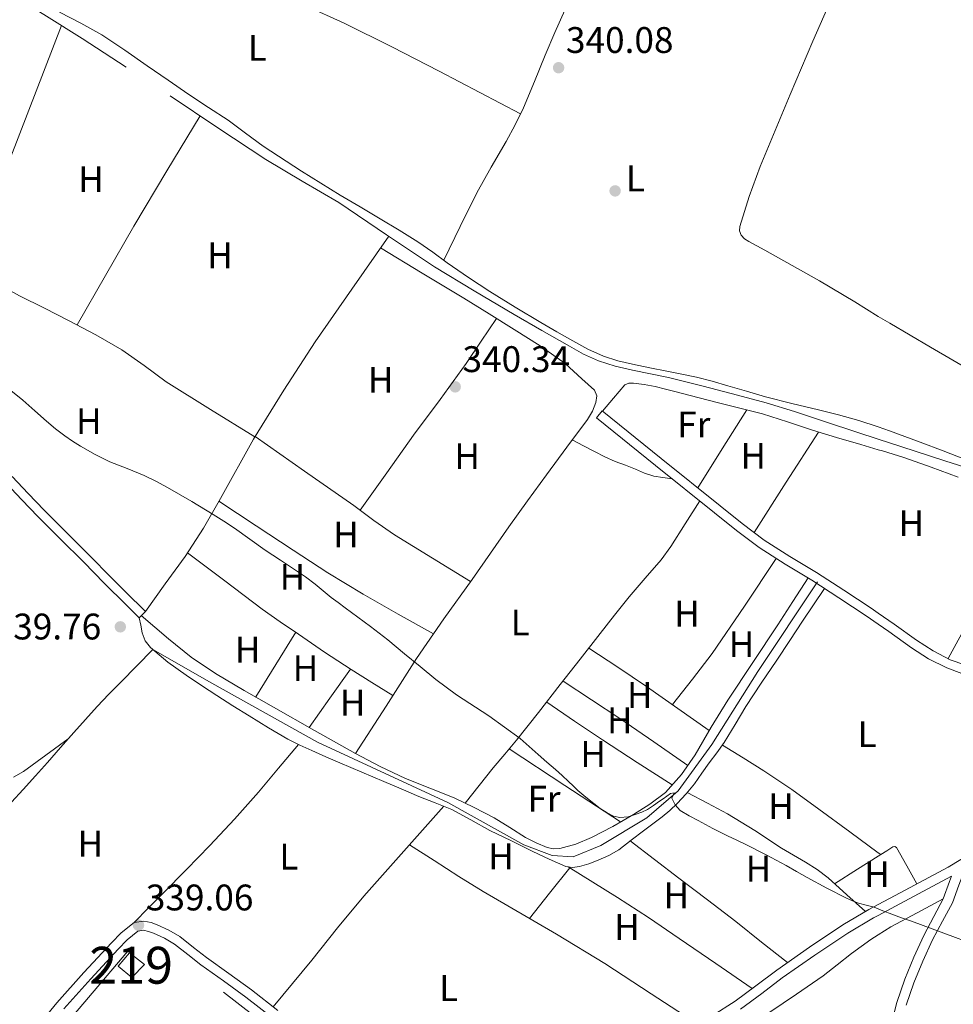
# Model space of a CAD drawing. Extents: x 594005 to 600901, y 720024 to 724747.
# Drawn here: x 595459 to 595712, y 723520 to 723787 of the extents above; entities that cross this region are included whole.
import ezdxf
from ezdxf.enums import TextEntityAlignment as Align

# ---------------------------------------------------------------- set-up
doc = ezdxf.new("R2010")
doc.units = 0
doc.header["$MEASUREMENT"] = 0
doc.linetypes.add('DGN Style 2', pattern=[77.47841000000001, 46.48704600000001, -30.991364])
doc.linetypes.add('DGN Style 3', pattern=[108.46977400000002, 77.47841000000001, -30.991364])
for name, color, linetype in [('Nivel 13', 7, 'Continuous'), ('Nivel 15', 7, 'Continuous'), ('Nivel 17', 7, 'Continuous'), ('Nivel 20', 7, 'Continuous'), ('Nivel 21', 7, 'Continuous'), ('Nivel 36', 7, 'Continuous'), ('Nivel 37', 7, 'Continuous'), ('Nivel 41', 7, 'Continuous'), ('Nivel 48', 7, 'Continuous'), ('Nivel 5', 7, 'Continuous'), ('Nivel 52', 7, 'Continuous'), ('Nivel 7', 7, 'Continuous')]:
    doc.layers.add(name, color=color, linetype=linetype)
doc.styles.add('Style-arial', font='arial.shx', dxfattribs={"bigfont": 'arialbig.shx'})
doc.styles.add('Style-arialn', font='arialn.shx', dxfattribs={"bigfont": 'arialnbig.shx'})

# ---------------------------------------------------------------- blocks, each defined once
blk = doc.blocks.new('5PATER')
at = {"layer": 'Nivel 7', "linetype": 'Continuous', "lineweight": 0}
h = blk.add_hatch(color=53, dxfattribs=at)
edge = h.paths.add_edge_path()
edge.add_ellipse((0, 0), major_axis=(-1.095731442945027, -1.110710700472634), ratio=0.9994222409660316, start_angle=0, end_angle=360)
blk = doc.blocks.new('5PERFI')
at = {"layer": 'Nivel 17', "linetype": 'Continuous', "lineweight": 0}
h = blk.add_hatch(color=7, dxfattribs=at)
edge = h.paths.add_edge_path()
edge.add_arc((0, 0), 1.55999999938624, 315.0000000018422, 675.0000000018422)

msp = doc.modelspace()

# ---------------------------------------------------------------- linework, layer by layer
at = {"layer": 'Nivel 13', "color": 4, "linetype": 'Continuous', "lineweight": 0, "extrusion": (0.002303383616941686, -0.001528657599484216, 0.9999961788076277), "elevation": 604.752758621813, "flags": 128}
msp.add_lwpolyline([(595509.9193672091, 723759.7760991659), (595496.9593025437, 723768.3771092154)], dxfattribs=at)
at = {"layer": 'Nivel 13', "color": 4, "linetype": 'Continuous', "lineweight": 0}
for points in [[(595487.425, 723774.4029999999, 339.566), (595475.4809999999, 723782.1270000001, 339.69), (595465.827, 723788.22, 339.825), (595456.1370000001, 723794.2550000001, 339.962), (595450.2660000001, 723797.888, 340.033), (595444.3929999999, 723801.5190000001, 340.09), (595434.46, 723807.669, 340.129), (595424.5689999999, 723813.8870000001, 340.154), (595417.463, 723818.821, 340.201), (595410.4569999999, 723823.9029999999, 340.266), (595406.987, 723826.381, 340.357), (595403.4169999999, 723828.703, 340.426), (595398.0959999999, 723831.7650000001, 340.416), (595392.7760000001, 723834.8260000001, 340.407)], [(595718.3640000001, 723664.807, 340.154), (595709.321, 723667.7749999999, 340.154), (595697.361, 723671.656, 340.154), (595691.2479999999, 723673.639, 340.154), (595685.4010000001, 723675.5349999999, 340.154), (595676.9550000001, 723678.3400000001, 340.154), (595668.5050000001, 723681.135, 340.154), (595660.844, 723683.4099999999, 340.114), (595653.129, 723685.503, 340.058), (595643.7849999999, 723687.96, 340.027), (595634.409, 723690.287, 339.994), (595629.5120000001, 723691.3200000001, 339.963), (595624.601, 723692.3030000001, 339.93), (595619.9720000001, 723693.378, 339.914), (595615.433, 723694.815, 339.898), (595611.3940000001, 723696.6610000001, 339.839), (595607.513, 723698.7990000001, 339.786), (595600.0449999999, 723703.092, 339.767), (595592.601, 723707.423, 339.754), (595581.7420000001, 723713.835, 339.738), (595570.9369999999, 723720.335, 339.722), (595557.962, 723728.9839999999, 339.689), (595545.0490000001, 723737.727, 339.642), (595535.119, 723743.5249999999, 339.557), (595525.2409999999, 723749.4070000001, 339.466), (595512.281, 723758.006, 339.439)], [(595456.3389999999, 723575.294, 339.814), (595459.4809999999, 723578.719, 339.834), (595462.787, 723582.3500000001, 339.889), (595466.0730000001, 723585.9990000001, 339.93), (595469.6370000001, 723590.0430000001, 339.93), (595473.193, 723594.095, 339.93), (595476.3400000001, 723597.665, 339.93), (595479.5290000001, 723601.199, 339.93), (595482.703, 723604.5220000001, 339.953), (595485.929, 723607.791, 339.914), (595490.294, 723612.2069999999, 339.746), (595494.6610000001, 723616.622, 339.577), (595510.6229999999, 723607.5260000001, 338.459), (595539.2309999999, 723591.5220000001, 338.459), (595574.6140000001, 723575.142, 338.459), (595595.1810000001, 723563.6640000001, 338.459), (595602.898, 723560.8400000001, 338.459), (595608.544, 723560.4639999999, 338.459), (595616.0730000001, 723563.476, 338.459), (595628.494, 723571.007, 338.459), (595636.9639999999, 723578.3500000001, 338.459), (595646.146, 723590.8740000001, 338.459), (595658.567, 723610.6359999999, 338.459), (595674.754, 723634.915, 338.459)], [(595708.861, 723549.091, 339.162), (595701.763, 723545.2650000001, 339.138), (595694.665, 723541.439, 339.114), (595691.2479999999, 723539.314, 339.072), (595689.2, 723538.04, 339.047), (595683.977, 723534.2550000001, 338.986), (595680.128, 723531.22, 338.984), (595676.2649999999, 723528.2069999999, 338.986), (595669.1140000001, 723523.2039999999, 338.99), (595661.865, 723518.335, 339.002)]]:
    msp.add_polyline3d(points, dxfattribs=at)
at = {"layer": 'Nivel 15', "color": 1, "linetype": 'Continuous', "lineweight": 13, "elevation": 342.458, "flags": 128}
msp.add_lwpolyline([(595485.2409999999, 723530.815), (595488.2860000001, 723534.4580000001), (595492.3929999999, 723531.247), (595488.9850000001, 723527.727), (595485.2409999999, 723530.815)], dxfattribs=at)
at = {"layer": 'Nivel 20', "color": 7, "linetype": 'DGN Style 2', "lineweight": 0, "elevation": 339.674, "flags": 128}
msp.add_lwpolyline([(595459.929, 723499.8389999999), (595463.4809999999, 723506.271), (595491.321, 723538.9750000001), (595505.2250000001, 723530.4310000001), (595521.7849999999, 723517.551), (595485.145, 723469.9990000001), (595455.209, 723493.2150000001), (595457.078, 723495.892)], dxfattribs=at)
at = {"layer": 'Nivel 21', "color": 7, "linetype": 'DGN Style 3', "lineweight": 0, "elevation": 339.77, "flags": 128}
msp.add_lwpolyline([(595492.621, 723626.9539999999), (595490.9369999999, 723625.247)], dxfattribs=at)
at = {"layer": 'Nivel 21', "color": 7, "linetype": 'DGN Style 3', "lineweight": 0}
for points in [[(595614.8729999999, 723679.3589999999, 340.202), (595616.3940000001, 723681.2520000001, 340.202), (595632.378, 723668.4040000001, 340.21), (595648.361, 723655.557, 340.218), (595654.315, 723650.7860000001, 340.213), (595660.337, 723646.253, 340.202), (595667.304, 723641.825, 340.194), (595674.483, 723637.4809999999, 340.186), (595681.9210000001, 723632.656, 340.181), (595689.325, 723627.784, 340.186), (595691.2479999999, 723626.439, 340.193), (595695.514, 723623.4539999999, 340.208), (595701.6140000001, 723619.128, 340.234), (595706.0860000001, 723616.22, 340.242), (595710.754, 723613.862, 340.25), (595714.669, 723612.425, 340.263)], [(595492.621, 723626.9539999999, 339.77), (595490.8289999999, 723628.7220000001, 339.77), (595489.0419999999, 723630.4850000001, 339.77), (595483.2720000001, 723636.244, 339.77), (595477.514, 723642.03, 339.77), (595471.334, 723648.192, 339.77), (595465.1769999999, 723654.335, 339.77), (595460.8289999999, 723658.858, 339.77), (595456.483, 723663.4610000001, 339.77)], [(595625.4169999999, 723506.0150000001, 338.842), (595632.6810000001, 723509.8230000001, 338.896), (595639.8970000001, 723513.727, 338.97), (595646.2649999999, 723517.3759999999, 339.094), (595652.4410000001, 723521.3430000001, 339.194), (595658.094, 723525.5079999999, 339.207), (595663.7050000001, 723529.727, 339.21), (595672.5930000001, 723535.9809999999, 339.21), (595681.6410000001, 723541.9990000001, 339.21), (595688.649, 723546.139, 339.21), (595691.2479999999, 723547.52, 339.21), (595695.841, 723549.96, 339.21), (595710.217, 723557.6470000001, 339.21), (595720.3260000001, 723563.8659999999, 339.626), (595730.057, 723570.7350000001, 340.154), (595736.4480000001, 723576.396, 340.31), (595742.0090000001, 723582.8630000001, 340.458), (595747.193, 723590.041, 340.607), (595752.105, 723597.3910000001, 340.746), (595753.186, 723599.0989999999, 340.768)], [(595694.6240000001, 723514.568, 339.258), (595696.2309999999, 723521.0160000001, 339.216), (595698.3929999999, 723527.2690000001, 339.178), (595700.8640000001, 723533.281, 339.156), (595703.5719999999, 723539.1780000001, 339.146), (595706.2890000001, 723544.254, 339.143), (595708.861, 723549.091, 339.162), (595710.533, 723553.7209999999, 339.224), (595711.1089999999, 723555.186, 339.21)], [(595464.5449999999, 723515.9650000001, 339.242), (595468.6529999999, 723520.861, 339.242), (595475.9580000001, 723529.0719999999, 339.25), (595483.415, 723537.1499999999, 339.258), (595486.0160000001, 723539.841, 339.258), (595489.56, 723542.639, 339.258), (595492.148, 723543.0519999999, 339.258), (595494.139, 723542.6370000001, 339.258), (595495.7749999999, 723542.0700000001, 339.258), (595498.956, 723540.6240000001, 339.258), (595501.942, 723538.835, 339.258), (595505.6300000001, 723535.922, 339.258), (595509.139, 723533.158, 339.258), (595515.202, 723528.825, 339.258), (595521.3300000001, 723524.406, 339.258), (595528.5460000001, 723518.7820000001, 339.25)]]:
    msp.add_polyline3d(points, dxfattribs=at)
at = {"layer": 'Nivel 21', "color": 7, "linetype": 'Continuous', "lineweight": 0}
for points in [[(595753.186, 723599.0989999999, 340.768), (595749.02, 723600.6980000001, 340.607), (595744.777, 723602.0789999999, 340.442), (595741.078, 723602.7919999999, 340.431), (595737.3530000001, 723603.375, 340.426), (595733.7890000001, 723604.0660000001, 340.428), (595730.2490000001, 723604.879, 340.426), (595724.094, 723606.7409999999, 340.358), (595717.993, 723608.767, 340.282), (595713.869, 723610.132, 340.263), (595709.7849999999, 723611.631, 340.25), (595704.8729999999, 723614.112, 340.242), (595700.2490000001, 723617.119, 340.234), (595694.1159999999, 723621.469, 340.208), (595691.2479999999, 723623.4750000001, 340.198), (595687.9610000001, 723625.7749999999, 340.186), (595680.5930000001, 723630.6229999999, 340.181), (595673.193, 723635.423, 340.186), (595666.024, 723639.7609999999, 340.194), (595658.953, 723644.2550000001, 340.202), (595652.825, 723648.868, 340.213), (595646.841, 723653.663, 340.218), (595630.8570000001, 723666.5109999999, 340.21), (595614.8729999999, 723679.3589999999, 340.202)], [(595454.7609999999, 723661.791, 339.77), (595459.0930000001, 723657.2039999999, 339.77), (595463.4650000001, 723652.655, 339.77), (595469.6399999999, 723646.494, 339.77), (595475.817, 723640.335, 339.77), (595481.575, 723634.5490000001, 339.77), (595487.3530000001, 723628.783, 339.77), (595489.145, 723627.0150000001, 339.77), (595490.9369999999, 723625.247, 339.77)], [(595714.898, 723557.4839999999, 339.348), (595713.0449999999, 723552.773, 339.224), (595711.321, 723547.9990000001, 339.162), (595708.658, 723542.99, 339.143), (595705.977, 723537.983, 339.146), (595703.3260000001, 723532.21, 339.156), (595700.905, 723526.3189999999, 339.178), (595698.807, 723520.2509999999, 339.216)], [(595711.1089999999, 723555.186, 339.21), (595697.06, 723547.673, 339.21), (595691.2479999999, 723544.585, 339.21), (595689.9169999999, 723543.878, 339.21), (595683.0190000001, 723539.8030000001, 339.21), (595674.057, 723533.842, 339.21), (595665.23, 723527.631, 339.21), (595659.642, 723523.429, 339.207), (595653.912, 723519.2069999999, 339.194)], [(595527.038, 723516.828, 339.25), (595519.8489999999, 723522.4310000001, 339.258), (595513.7620000001, 723526.8200000001, 339.258), (595507.6570000001, 723531.183, 339.258), (595504.101, 723533.9839999999, 339.258), (595500.537, 723536.7990000001, 339.258), (595497.807, 723538.4340000001, 339.258), (595494.8570000001, 723539.7749999999, 339.258), (595493.48, 723540.253, 339.258), (595492.0889999999, 723540.5430000001, 339.258), (595490.585, 723540.3030000001, 339.258), (595487.676, 723538.006, 339.258), (595485.209, 723535.4550000001, 339.258), (595477.787, 723527.4140000001, 339.25), (595470.521, 723519.247, 339.242)]]:
    msp.add_polyline3d(points, dxfattribs=at)
at = {"layer": 'Nivel 36', "color": 92, "linetype": 'Continuous', "lineweight": 0, "extrusion": (0.02884636740822881, -0.01321232998751907, 0.9994965339728049), "elevation": 7954.937850784438, "flags": 128}
msp.add_lwpolyline([(905940.1425831937, -239889.5993512836), (905955.5203121798, -239890.980837514), (905970.8910528561, -239892.4359447376), (905988.2102614073, -239894.3319112814), (906005.5198652507, -239896.3126224576)], dxfattribs=at)
at = {"layer": 'Nivel 36', "color": 92, "linetype": 'Continuous', "lineweight": 0, "extrusion": (-0.1149306421499369, 0.08452821412548038, 0.9897706443978626), "elevation": -6941.428035754594, "flags": 128}
msp.add_lwpolyline([(-935817.3370898017, 50539.09059568075), (-935829.841507633, 50538.9099549735), (-935842.3457123644, 50538.73069803079), (-935854.356007609, 50538.77756670886), (-935866.3632063922, 50538.68405655771), (-935873.729502657, 50538.40632072045), (-935881.0969838882, 50538.13032223529)], dxfattribs=at)
at = {"layer": 'Nivel 36', "color": 92, "linetype": 'Continuous', "lineweight": 0, "extrusion": (0.342414967638049, -0.2269074233724343, 0.9117373586488143), "elevation": 40063.10898331416, "flags": 128}
msp.add_lwpolyline([(932259.9550872552, -88094.30315742048), (932272.4197776702, -88093.98424699111), (932284.8841968896, -88093.6629021311)], dxfattribs=at)
at = {"layer": 'Nivel 36', "color": 92, "linetype": 'Continuous', "lineweight": 0, "extrusion": (-0.6453875013811743, 0.4085950882226951, 0.6453875013828925), "elevation": -88531.22593793715, "flags": 128}
msp.add_lwpolyline([(-930072.7589775415, 75246.47149331926), (-930056.5978603917, 75246.29868572869), (-930040.4362083299, 75246.12456898973)], dxfattribs=at)
at = {"layer": 'Nivel 36', "color": 92, "linetype": 'Continuous', "lineweight": 0, "extrusion": (-0.7543668827311283, 0.4017199263365585, 0.5191836929475641), "elevation": -158517.1471033542, "flags": 128}
msp.add_lwpolyline([(-918700.7017401741, 96692.84617241553), (-918712.9660793089, 96693.0765102292), (-918725.2304398236, 96693.2404800281), (-918736.8475119229, 96693.20662998629), (-918748.4650754347, 96693.10943417472)], dxfattribs=at)
at = {"layer": 'Nivel 36', "color": 92, "linetype": 'Continuous', "lineweight": 0, "extrusion": (0.1369001994246383, -0.1052384408568137, 0.9849787845245811), "elevation": 5726.670957402894, "flags": 128}
msp.add_lwpolyline([(936699.5329585113, -30697.8954515357), (936708.3070290498, -30698.00238593435), (936717.0776086221, -30697.96494608989), (936732.5731813824, -30697.13407028571), (936748.0623712186, -30696.04805463634)], dxfattribs=at)
at = {"layer": 'Nivel 36', "color": 92, "linetype": 'Continuous', "lineweight": 0, "extrusion": (0.8501949508066766, -0.5264679910714734, 3.945089365367823e-13), "elevation": 125356.0169592609, "flags": 128}
msp.add_lwpolyline([(928748.4531260314, 339.738999950546), (928738.1296114167, 339.651999950546), (928727.806096802, 339.563999950546)], dxfattribs=at)
at = {"layer": 'Nivel 36', "color": 92, "linetype": 'Continuous', "lineweight": 0, "extrusion": (-0.03872375804905737, -0.05615815399279941, 0.9976706532231361), "elevation": -63362.29384637742, "flags": 128}
msp.add_lwpolyline([(79562.48405813985, 931681.9842279579), (79571.86895406095, 931682.187024713), (79581.25353278487, 931682.3213978736), (79591.6567518696, 931682.2551676561), (79602.06027794268, 931682.1161640119)], dxfattribs=at)
at = {"layer": 'Nivel 36', "color": 92, "linetype": 'Continuous', "lineweight": 0, "extrusion": (0.7026795902204644, -0.5031110183088948, 0.5031110183088692), "elevation": 54593.63558574655, "flags": 128}
msp.add_lwpolyline([(935034.313089062, -31389.08540544834), (935043.9847181994, -31388.97200863151), (935053.6555342581, -31388.85976892518)], dxfattribs=at)
at = {"layer": 'Nivel 36', "color": 92, "linetype": 'Continuous', "lineweight": 0, "extrusion": (0.01424580818193522, 0.02126774066420569, 0.9996723163898678), "elevation": 24214.10450578847, "flags": 128}
msp.add_lwpolyline([(-92147.99043113599, -932350.5002134838), (-92157.20662054245, -932350.5808659587), (-92166.42346113629, -932350.6174099394), (-92177.60066091351, -932350.5070327991), (-92188.77825334086, -932350.3439515429)], dxfattribs=at)
at = {"layer": 'Nivel 36', "color": 92, "linetype": 'Continuous', "lineweight": 0, "extrusion": (0.1813359325853404, 0.2716519276874598, 0.9451573994510607), "elevation": 304893.0989672547, "flags": 128}
msp.add_lwpolyline([(-93671.24162673287, -881257.8733869549), (-93660.03319444403, -881257.6623309797), (-93648.82583375543, -881257.5182289607), (-93639.66632021742, -881257.562190352), (-93630.50677866105, -881257.6560057686)], dxfattribs=at)
at = {"layer": 'Nivel 36', "color": 92, "linetype": 'Continuous', "lineweight": 0, "extrusion": (0.002401427015726812, -0.00240142701572329, 0.9999942331316599), "elevation": 32.461077961623, "flags": 128}
msp.add_lwpolyline([(595588.6805364012, 723591.8393793365), (595603.7846369357, 723581.9583508454), (595618.885737479, 723572.0743223454)], dxfattribs=at)
at = {"layer": 'Nivel 36', "color": 92, "linetype": 'Continuous', "lineweight": 0, "extrusion": (-0.6165964407481864, 0.489507567371268, 0.616596440747862), "elevation": -12853.22531448153, "flags": 128}
msp.add_lwpolyline([(-937003.5730469646, 10498.09780844126), (-937012.350359726, 10498.10924021527), (-937021.1282942588, 10498.12194218626)], dxfattribs=at)
at = {"layer": 'Nivel 36', "color": 92, "linetype": 'Continuous', "lineweight": 0}
for points in [[(595458.5549999999, 723831.165, 340.602), (595463.6980000001, 723828.47, 340.578), (595468.841, 723825.7749999999, 340.554), (595475.77, 723822.7860000001, 340.464), (595482.6810000001, 723819.7590000001, 340.346), (595489.5660000001, 723815.9299999999, 340.265), (595496.3929999999, 723811.9990000001, 340.186), (595507.5560000001, 723805.3289999999, 339.969), (595518.7930000001, 723798.783, 339.802), (595525.592, 723795.4210000001, 339.797), (595536.0860000001, 723790.9820000001, 339.833), (595546.4890000001, 723786.351, 339.866), (595559.406, 723779.919, 339.812), (595572.2490000001, 723773.3430000001, 339.866), (595583.2620000001, 723767.55, 340.066), (595594.2760000001, 723761.757, 340.266)], [(595573.496, 723722.0830000001, 339.978), (595577.96, 723731.209, 340.14), (595582.425, 723740.335, 340.266), (595586.311, 723747.345, 340.28), (595590.361, 723754.271, 340.266), (595592.8200000001, 723758.801, 340.266), (595595.0970000001, 723763.423, 340.266), (595598.038, 723770.5249999999, 340.266), (595600.9210000001, 723777.6470000001, 340.266), (595603.619, 723783.7590000001, 340.266), (595606.281, 723789.8870000001, 340.266), (595608.1429999999, 723794.56, 340.266), (595610.0090000001, 723799.2309999999, 340.266), (595612.9070000001, 723806.1410000001, 340.267), (595615.8330000001, 723813.0390000001, 340.266), (595618.158, 723818.469, 340.259), (595620.4850000001, 723823.898, 340.25)], [(595716.3929999999, 723692.159, 340.09), (595705.3670000001, 723698.5800000001, 339.979), (595694.345, 723705.007, 339.866), (595691.2479999999, 723706.889, 339.852), (595684.8430000001, 723710.7820000001, 339.823), (595675.3049999999, 723716.4950000001, 339.786), (595667.8940000001, 723720.6710000001, 339.761), (595660.4569999999, 723724.7990000001, 339.738), (595658.2990000001, 723725.9850000001, 339.738), (595656.1370000001, 723727.1669999999, 339.738), (595655.021, 723727.879, 339.73), (595654.057, 723728.879, 339.722), (595653.6329999999, 723730.0279999999, 339.72), (595653.753, 723731.199, 339.722), (595656.288, 723739.3940000001, 339.769), (595659.257, 723747.487, 339.834), (595663.2609999999, 723757.2590000001, 339.945), (595667.337, 723766.9909999999, 340.058), (595673.533, 723781.452, 340.033), (595679.7849999999, 723795.8870000001, 340.058), (595682.4180000001, 723801.888, 340.154), (595685.05, 723807.888, 340.25)], [(595469.3530000001, 723789.3430000001, 340.33), (595475.149, 723786.335, 340.279), (595480.841, 723783.1510000001, 340.218), (595487.0179999999, 723779.013, 340.138), (595493.129, 723774.783, 340.058), (595498.76, 723770.885, 339.971), (595504.3929999999, 723766.9909999999, 339.914), (595509.699, 723763.486, 339.917), (595515.017, 723759.9990000001, 339.93), (595519.781, 723756.507, 339.938), (595524.5530000001, 723753.023, 339.946), (595534.8929999999, 723746.257, 339.966), (595545.4010000001, 723739.7590000001, 339.978), (595550.8319999999, 723736.533, 339.978), (595556.2649999999, 723733.311, 339.978), (595561.3929999999, 723730.2390000001, 339.978), (595566.473, 723727.087, 339.978), (595570.473, 723724.2820000001, 339.978), (595574.425, 723721.4070000001, 339.978), (595580.1699999999, 723717.4369999999, 339.983), (595585.993, 723713.5830000001, 339.994), (595592.858, 723709.3640000001, 340.017), (595599.7849999999, 723705.247, 340.042), (595604.1100000001, 723702.7180000001, 340.05), (595608.4569999999, 723700.223, 340.058), (595612.5249999999, 723698.0020000001, 340.097), (595616.7609999999, 723696.095, 340.138), (595620.6499999999, 723694.854, 340.149), (595624.6170000001, 723693.935, 340.154), (595629.2960000001, 723692.969, 340.154), (595633.977, 723692.0150000001, 340.154), (595637.9639999999, 723691.2380000001, 340.154), (595641.9450000001, 723690.4310000001, 340.154), (595646.2350000001, 723689.3319999999, 340.154), (595650.4890000001, 723688.095, 340.154), (595655.5630000001, 723686.585, 340.154), (595660.649, 723685.119, 340.154), (595667.827, 723683.3119999999, 340.129), (595675.017, 723681.551, 340.09), (595680.494, 723680.172, 340.07), (595685.9450000001, 723678.6869999999, 340.058), (595691.2479999999, 723676.916, 340.077), (595694.3090000001, 723675.8929999999, 340.088), (595702.5689999999, 723672.7990000001, 340.122), (595708.814, 723670.413, 340.122), (595715.065, 723668.047, 340.122)], [(595445.122, 723720.723, 340.01), (595446.825, 723725.5989999999, 340.01), (595448.585, 723730.639, 340.01), (595452.271, 723740.405, 340.018), (595456.121, 723750.111, 340.01), (595463.004, 723767.8840000001, 339.904), (595469.8859999999, 723785.658, 339.768)], [(595558.547, 723728.594, 339.69), (595548.598, 723714.2720000001, 339.714), (595538.649, 723699.9510000001, 339.738), (595530.1089999999, 723686.8800000001, 339.725), (595521.913, 723673.5830000001, 339.69), (595512.9269999999, 723657.5090000001, 339.64), (595508.408, 723649.4950000001, 339.629), (595503.385, 723641.807, 339.658), (595498.003, 723634.3800000001, 339.714), (595492.621, 723626.9539999999, 339.77)], [(595556.3589999999, 723725.4439999999, 339.695), (595567.648, 723718.6100000001, 339.676), (595578.9369999999, 723711.7749999999, 339.658), (595585.753, 723707.561, 339.718), (595592.537, 723703.2949999999, 339.786), (595599.5860000001, 723698.898, 339.783), (595606.361, 723694.095, 339.77), (595608.659, 723692.041, 339.76), (595610.889, 723689.919, 339.754), (595612.595, 723688.436, 339.754), (595614.297, 723686.9110000001, 339.754), (595614.9510000001, 723685.334, 339.754), (595614.713, 723683.5830000001, 339.754), (595613.7450000001, 723681.21, 339.754), (595612.4410000001, 723678.9750000001, 339.754), (595606.855, 723671.4709999999, 339.761), (595601.3049999999, 723663.967, 339.77), (595596.1950000001, 723656.919, 339.762), (595591.129, 723649.8389999999, 339.738), (595586.135, 723642.712, 339.682), (595581.145, 723635.5830000001, 339.626), (595573.496, 723624.939, 339.631), (595566.0730000001, 723614.1429999999, 339.626), (595557.8330000001, 723601.287, 339.554), (595549.5930000001, 723588.4310000001, 339.482)], [(595455.4880000001, 723714.0860000001, 339.69), (595456.913, 723713.327, 339.69), (595458.537, 723712.463, 339.69), (595465.2339999999, 723709.0590000001, 339.69), (595471.9610000001, 723705.7110000001, 339.69), (595479.1540000001, 723701.9180000001, 339.617), (595486.2010000001, 723697.855, 339.53), (595492.2520000001, 723693.5249999999, 339.513), (595498.281, 723689.1669999999, 339.53), (595510.288, 723681.686, 339.611), (595522.2949999999, 723674.203, 339.692)], [(595712.9210000001, 723663.2949999999, 340.442), (595705.577, 723666.017, 340.449), (595698.185, 723668.6070000001, 340.458), (595692.355, 723670.4099999999, 340.458), (595691.2479999999, 723670.7380000001, 340.458), (595686.5050000001, 723672.1429999999, 340.458), (595679.953, 723674.0789999999, 340.466), (595673.4010000001, 723676.0150000001, 340.474), (595666.658, 723678.2820000001, 340.475), (595659.881, 723680.4310000001, 340.474), (595654.0819999999, 723681.908, 340.479), (595648.281, 723683.375, 340.49), (595642.369, 723684.8940000001, 340.549), (595636.4569999999, 723686.415, 340.602), (595633.602, 723687.1640000001, 340.594), (595630.7450000001, 723687.919, 340.586), (595627.831, 723688.4650000001, 340.586), (595624.889, 723688.767, 340.586), (595623.601, 723688.7919999999, 340.592), (595622.521, 723688.3030000001, 340.586), (595619.504, 723684.74, 340.418), (595616.487, 723681.1769999999, 340.202)], [(595580.7380000001, 723635.017, 339.626), (595570.453, 723641.3640000001, 339.714), (595560.169, 723647.7110000001, 339.802), (595554.571, 723651.5730000001, 339.864), (595549.081, 723655.5989999999, 339.882), (595535.7180000001, 723664.95, 339.787), (595522.355, 723674.3, 339.692)], [(595608.297, 723673.408, 339.759), (595611.3060000001, 723671.824, 339.801), (595614.3130000001, 723670.2390000001, 339.834), (595617.112, 723668.8489999999, 339.838), (595619.977, 723667.5989999999, 339.834), (595622.7, 723666.523, 339.834), (595625.433, 723665.4709999999, 339.834), (595627.878, 723664.3999999999, 339.809), (595630.3929999999, 723663.615, 339.834), (595632.8800000001, 723663.25, 339.999), (595635.368, 723662.885, 340.212)], [(595570.6680000001, 723620.8260000001, 339.629), (595561.131, 723626.2050000001, 339.676), (595551.5930000001, 723631.5830000001, 339.722), (595542.047, 723637.406, 339.743), (595532.6969999999, 723643.551, 339.722), (595522.6100000001, 723650.172, 339.68), (595512.523, 723656.7919999999, 339.639)], [(595642.855, 723656.8670000001, 340.216), (595638.936, 723650.6969999999, 340.137), (595635.017, 723644.527, 340.058), (595632.4410000001, 723640.946, 340.018), (595628.0989999999, 723635.9210000001, 339.979), (595623.753, 723630.895, 339.946), (595619.797, 723625.9439999999, 339.913), (595615.865, 723620.9750000001, 339.882), (595610.463, 723614.04, 339.841), (595605.065, 723607.1030000001, 339.818), (595599.156, 723599.56, 339.823), (595593.209, 723592.047, 339.834), (595590.0590000001, 723588.3019999999, 339.846), (595586.905, 723584.5590000001, 339.834), (595583.078, 723579.774, 339.778), (595579.253, 723574.99, 339.722)], [(595504.0619999999, 723642.8430000001, 339.654), (595514.148, 723635.2139999999, 339.696), (595524.233, 723627.5830000001, 339.738), (595529.1410000001, 723624.1370000001, 339.743), (595534.1370000001, 723620.815, 339.738), (595541.199, 723615.922, 339.754), (595548.361, 723611.183, 339.722), (595554.021, 723607.676, 339.646), (595559.6799999999, 723604.169, 339.57)], [(595491.506, 723625.824, 339.77), (595495.19, 723622.672, 339.634), (595498.8729999999, 723619.5190000001, 339.498), (595505.0279999999, 723614.5549999999, 339.454), (595511.577, 723610.1270000001, 339.53), (595519.4180000001, 723605.531, 339.555), (595527.3049999999, 723601.023, 339.578), (595538.435, 723594.703, 339.521), (595549.5930000001, 723588.4310000001, 339.482), (595556.273, 723584.9210000001, 339.532), (595563.081, 723581.663, 339.594), (595569.6799999999, 723579.0120000001, 339.673), (595576.297, 723576.399, 339.722), (595581.7590000001, 723573.7949999999, 339.722), (595587.1130000001, 723570.9750000001, 339.722), (595591.395, 723568.3740000001, 339.722), (595595.6570000001, 723565.7110000001, 339.722), (595598.5249999999, 723564.22, 339.722), (595601.5290000001, 723562.9750000001, 339.722), (595603.219, 723562.604, 339.722), (595604.9210000001, 723562.703, 339.722), (595609.2960000001, 723563.902, 339.722), (595613.5449999999, 723565.679, 339.722), (595619.3060000001, 723568.692, 339.722), (595624.905, 723571.919, 339.722), (595629.361, 723574.6969999999, 339.722), (595633.5290000001, 723577.919, 339.722), (595637.9199999999, 723582.7590000001, 339.789), (595641.5930000001, 723588.1270000001, 339.866), (595645.969, 723595.561, 339.868), (595650.425, 723602.9269999999, 339.866), (595657.2649999999, 723613.0900000001, 339.874), (595664.041, 723623.2949999999, 339.962), (595668.122, 723629.659, 340.074), (595672.202, 723636.023, 340.187)], [(595676.635, 723633.1910000001, 340.184), (595673.69, 723628.763, 340.073), (595670.7450000001, 723624.335, 339.962), (595667.226, 723619.054, 339.833), (595663.7050000001, 723613.7749999999, 339.77), (595659.5360000001, 723607.4850000001, 339.77), (595655.385, 723601.183, 339.77), (595652.4839999999, 723596.28, 339.77), (595649.513, 723591.423, 339.77), (595647.4850000001, 723588.6540000001, 339.765), (595645.433, 723585.9029999999, 339.754), (595643.4210000001, 723583.0860000001, 339.727), (595641.4010000001, 723580.271, 339.706), (595639.163, 723577.5279999999, 339.706), (595636.729, 723574.943, 339.706), (595634.7609999999, 723573.0190000001, 339.706), (595632.665, 723571.247, 339.706), (595630.1240000001, 723569.368, 339.706), (595627.577, 723567.503, 339.706), (595624.2690000001, 723564.936, 339.706), (595620.9369999999, 723562.3829999999, 339.706), (595618.206, 723560.8049999999, 339.706), (595615.2890000001, 723559.5190000001, 339.706), (595612.811, 723558.567, 339.706), (595610.281, 723557.8389999999, 339.706), (595608.405, 723557.5549999999, 339.706), (595606.5689999999, 723557.855, 339.706), (595602.085, 723559.841, 339.706), (595597.6570000001, 723561.935, 339.706), (595591.808, 723564.76, 339.713), (595585.977, 723567.615, 339.722), (595580.837, 723570.5190000001, 339.719), (595575.6410000001, 723573.311, 339.706), (595571.169, 723575.091, 339.686), (595566.6810000001, 723576.831, 339.658), (595561.952, 723578.8289999999, 339.602), (595557.2250000001, 723580.831, 339.562), (595551.2479999999, 723583.3729999999, 339.562), (595545.273, 723585.919, 339.562), (595541.5079999999, 723587.554, 339.562), (595537.753, 723589.2150000001, 339.562), (595534.4469999999, 723590.72, 339.562), (595531.209, 723592.3670000001, 339.562), (595525.9439999999, 723595.4199999999, 339.562), (595520.7609999999, 723598.6070000001, 339.562), (595516.345, 723601.362, 339.562), (595511.9450000001, 723604.1429999999, 339.562), (595507.783, 723606.8829999999, 339.562), (595503.6570000001, 723609.679, 339.562), (595498.712, 723613.22, 339.568), (595493.993, 723617.183, 339.578), (595492.5449999999, 723618.983, 339.553), (595491.737, 723621.1030000001, 339.578), (595491.337, 723623.175, 339.674), (595490.9369999999, 723625.247, 339.77)], [(595471.723, 723592.4199999999, 339.93), (595465.6499999999, 723587.986, 339.698), (595459.577, 723583.551, 339.466), (595456.8829999999, 723582.0460000001, 339.445)], [(595489.56, 723542.639, 339.258), (595493.4880000001, 723546.6229999999, 339.322), (595497.4169999999, 723550.6070000001, 339.386), (595503.754, 723557.054, 339.418), (595510.0730000001, 723563.5190000001, 339.402), (595516.8049999999, 723570.6400000001, 339.391), (595523.273, 723577.9990000001, 339.418), (595528.7, 723584.4410000001, 339.49), (595534.1259999999, 723590.8829999999, 339.562)], [(595649.007, 723590.7320000001, 339.769), (595654.628, 723587.254, 339.722), (595660.2490000001, 723583.7749999999, 339.674), (595667.771, 723578.696, 339.619), (595675.0970000001, 723573.327, 339.594), (595683.497, 723567.183, 339.586), (595691.2479999999, 723561.514, 339.579), (595691.8970000001, 723561.0390000001, 339.578)], [(595639.4739999999, 723577.909, 339.706), (595644.942, 723575.004, 339.674), (595650.409, 723572.095, 339.642), (595657.79, 723567.5930000001, 339.637), (595665.0009999999, 723562.7990000001, 339.658), (595671.5290000001, 723559.0179999999, 339.721), (595674.7220000001, 723557.033, 339.728), (595677.673, 723554.7350000001, 339.658), (595682.7139999999, 723550.173, 339.434), (595687.7550000001, 723545.611, 339.21)], [(595527.2620000001, 723519.783, 339.251), (595532.4920000001, 723526.1070000001, 339.358), (595537.7209999999, 723532.4310000001, 339.466), (595544.6810000001, 723541.196, 339.483), (595551.801, 723549.8230000001, 339.466), (595562.6610000001, 723561.9890000001, 339.582), (595573.52, 723574.155, 339.697)], [(595666.6229999999, 723531.78, 339.21), (595659.628, 723537.362, 339.402), (595652.6329999999, 723542.943, 339.594), (595644.9410000001, 723548.834, 339.65), (595637.193, 723554.655, 339.626), (595630.6159999999, 723559.7069999999, 339.666), (595624.038, 723564.7590000001, 339.706)], [(595564.199, 723563.712, 339.598), (595570.868, 723559.419, 339.66), (595577.5290000001, 723555.119, 339.722), (595584.1329999999, 723551.085, 339.746), (595590.8090000001, 723547.1669999999, 339.722), (595604.0430000001, 723539.4979999999, 339.634), (595617.1130000001, 723531.567, 339.466), (595629.7180000001, 723523.342, 339.242), (595642.3219999999, 723515.1170000001, 339.017)], [(595679.398, 723553.1740000001, 339.582), (595685.6440000001, 723557.1089999999, 339.58), (595691.2479999999, 723560.631, 339.578), (595691.8970000001, 723561.0390000001, 339.578), (595693.533, 723562.112, 339.578), (595695.1610000001, 723563.183, 339.578), (595695.7010000001, 723563.257, 339.58), (595696.1529999999, 723562.9750000001, 339.578), (595698.936, 723558.038, 339.417), (595701.7180000001, 723553.102, 339.21)], [(595607.217, 723557.7490000001, 339.706), (595613.8759999999, 723553.6100000001, 339.65), (595620.537, 723549.4709999999, 339.594), (595628.9739999999, 723543.9809999999, 339.607), (595637.2890000001, 723538.3030000001, 339.578), (595647.1799999999, 723531.5290000001, 339.392), (595657.0719999999, 723524.7550000001, 339.205)]]:
    msp.add_polyline3d(points, dxfattribs=at)
at = {"layer": 'Nivel 5', "color": 30, "linetype": 'Continuous', "lineweight": 0, "elevation": 340, "flags": 128}
for points in [[(595454.7609999999, 723687.916), (595459.406, 723684.173), (595462.6300000001, 723681.307), (595465.854, 723678.4450000001), (595468.2690000001, 723676.423), (595470.75, 723674.477), (595472.8470000001, 723673.0430000001), (595475.0220000001, 723671.7250000001), (595478.967, 723669.4950000001), (595483.006, 723667.453), (595487.631, 723665.621), (595492.254, 723663.7890000001), (595495.797, 723662.064), (595499.2620000001, 723660.189), (595505.165, 723656.713), (595511.0220000001, 723653.165), (595513.9169999999, 723651.3729999999), (595516.7820000001, 723649.533), (595520.953, 723646.5320000001), (595525.102, 723643.5009999999), (595529.196, 723640.828), (595533.294, 723638.1570000001), (595535.993, 723636.2749999999), (595538.638, 723634.317), (595540.791, 723632.507), (595542.9580000001, 723630.717), (595544.854, 723629.325), (595546.75, 723627.933), (595550.186, 723625.4029999999), (595553.6140000001, 723622.861), (595558.28, 723619.2010000001), (595562.878, 723615.453), (595567.087, 723611.9739999999), (595571.294, 723608.493), (595576.923, 723604.3740000001), (595585.7350000001, 723598.682), (595594.19, 723592.5249999999), (595596.6429999999, 723590.338), (595599.0860000001, 723588.1410000001), (595601.439, 723586.1429999999), (595603.774, 723584.125), (595605.5349999999, 723582.51), (595607.2779999999, 723580.8770000001), (595608.557, 723579.652), (595609.838, 723578.429), (595611.9439999999, 723576.6270000001), (595614.1259999999, 723574.909), (595615.9040000001, 723573.588), (595617.79, 723572.3489999999), (595619.4480000001, 723571.4990000001), (595621.182, 723571.101), (595623.4169999999, 723571.331), (595625.646, 723572.013), (595627.193, 723572.577), (595628.6540000001, 723573.2930000001), (595630.3260000001, 723574.379), (595631.966, 723575.5009999999), (595632.9450000001, 723576.2010000001), (595633.9180000001, 723576.909), (595634.9410000001, 723577.6359999999), (595635.95, 723577.757), (595635.2779999999, 723576.3330000001), (595636.1939999999, 723574.561), (595637.5819999999, 723573.037), (595639.9979999999, 723571.558), (595642.446, 723570.253), (595646.3940000001, 723568.1640000001), (595650.3659999999, 723566.125), (595652.8700000001, 723564.9650000001), (595655.3740000001, 723563.8049999999), (595660.845, 723561.0249999999), (595666.254, 723558.125), (595669.104, 723556.4890000001), (595671.95, 723554.845), (595677.274, 723551.9920000001), (595682.6699999999, 723549.2609999999), (595684.2339999999, 723548.55), (595685.838, 723547.933), (595687.993, 723547.3940000001)], [(595687.993, 723547.3940000001), (595690.142, 723546.845), (595691.2479999999, 723546.3859999999), (595692.5079999999, 723545.8630000001), (595694.878, 723544.8929999999), (595697.5689999999, 723543.9650000001), (595700.254, 723543.021), (595709.031, 723539.753), (595717.8060000001, 723536.477), (595720.7390000001, 723535.4280000001), (595723.662, 723534.3489999999), (595726.6229999999, 723532.9210000001), (595729.486, 723531.2930000001), (595733.206, 723529.1810000001), (595736.926, 723527.0689999999), (595739.9890000001, 723525.372), (595743.102, 723523.757), (595747.2390000001, 723522.0220000001), (595751.5020000001, 723520.621), (595754.3049999999, 723519.771)]]:
    msp.add_lwpolyline(points, dxfattribs=at)
at = {"layer": 'Nivel 52', "color": 1, "linetype": 'Continuous', "lineweight": 13}
msp.add_3dface([(595485.2409999999, 723530.815, 342.458), (595488.9850000001, 723527.727, 342.458), (595492.3929999999, 723531.247, 342.458), (595488.2860000001, 723534.4580000001, 342.458)], dxfattribs=at)

# ---------------------------------------------------------------- block references
at = {"layer": 'Nivel 17', "color": 7, "linetype": 'Continuous', "lineweight": 0}
msp.add_blockref('5PERFI', (595619.9180000001, 723740.8770000001, 340.128), dxfattribs=at)
at = {"layer": 'Nivel 7', "color": 53, "linetype": 'Continuous', "lineweight": 0}
for p in [(595604.6059999999, 723774.253, 340.08), (595576.574, 723687.7890000001, 340.336), (595485.8219999999, 723622.7650000001, 339.76), (595490.75, 723541.933, 339.056)]:
    msp.add_blockref('5PATER', p, dxfattribs=at)

# ---------------------------------------------------------------- texts
at = {"layer": 'Nivel 37', "color": 92, "linetype": 'Continuous', "lineweight": 0, "style": 'Style-arialn'}
for s, p in [('L', (595522.9371597834, 723779.6530009999, 339.86)), ('H', (595477.8522170256, 723744.048001, 339.746)), ('L', (595625.4011597834, 723744.261001, 340.101)), ('H', (595512.8602170255, 723723.440001, 339.692)), ('H', (595556.3802170255, 723689.680001, 339.786)), ('H', (595477.2922170255, 723678.480001, 339.879)), ('Fr', (595641.2445157063, 723677.575001, 340.417)), ('H', (595579.8202170255, 723669.0080009999, 339.796)), ('H', (595657.3402170255, 723669.104001, 340.365)), ('H', (595700.1882170255, 723650.848001, 340.346)), ('H', (595546.9562170256, 723647.7760009998, 339.824)), ('H', (595532.4762170254, 723636.304001, 339.963)), ('H', (595639.4042170255, 723626.352001, 339.936)), ('L', (595594.2011597834, 723623.925001, 339.725)), ('H', (595654.1722170254, 723618.064001, 339.911)), ('H', (595520.3522170256, 723616.584001, 339.623)), ('H', (595536.0122170255, 723611.584001, 339.682)), ('H', (595626.6042170255, 723604.304001, 339.865)), ('H', (595548.8122170256, 723602.2240009999, 339.594)), ('H', (595621.1802170256, 723597.440001, 339.819)), ('L', (595688.2171597835, 723593.669001, 339.903)), ('H', (595613.9642170256, 723588.288001, 339.908)), ('Fr', (595600.6365157063, 723576.199001, 339.764)), ('H', (595664.8602170255, 723574.1600009999, 339.628)), ('H', (595477.6602170256, 723564.0320009999, 339.393)), ('L', (595531.5131597833, 723560.5010009999, 339.426)), ('H', (595589.0042170256, 723560.592001, 339.724)), ('H', (595658.7642170256, 723557.2320009999, 339.912)), ('H', (595690.8762170256, 723555.744001, 339.452)), ('H', (595636.4922170255, 723550.000001, 339.613)), ('H', (595623.1482170254, 723541.4240009999, 339.559)), ('L', (595574.7931597834, 723524.9010009998, 339.353))]:
    msp.add_text(s, height=7.000002, dxfattribs=at).set_placement(p, align=Align.MIDDLE_CENTER)
at = {"layer": 'Nivel 41', "color": 7, "linetype": 'Continuous', "lineweight": 0, "style": 'Style-arial'}
for s, p in [('340.08', (595606.591, 723778.253, 340.08)), ('340.34', (595578.5590000001, 723691.7890000001, 340.336)), ('339.76', (595451.4920000001, 723619.3489999999, 339.76)), ('339.06', (595492.7350000001, 723545.933, 339.056))]:
    msp.add_text(s, height=7.000002, dxfattribs=at).set_placement(p)
at = {"layer": 'Nivel 48', "color": 1, "linetype": 'Continuous', "lineweight": 0, "style": 'Style-arialn'}
msp.add_text('219', height=10.000002, dxfattribs=at).set_placement((595488.754660008, 723531.0760009999, 339.254), align=Align.MIDDLE_CENTER)

doc.saveas('drawing.dxf')
